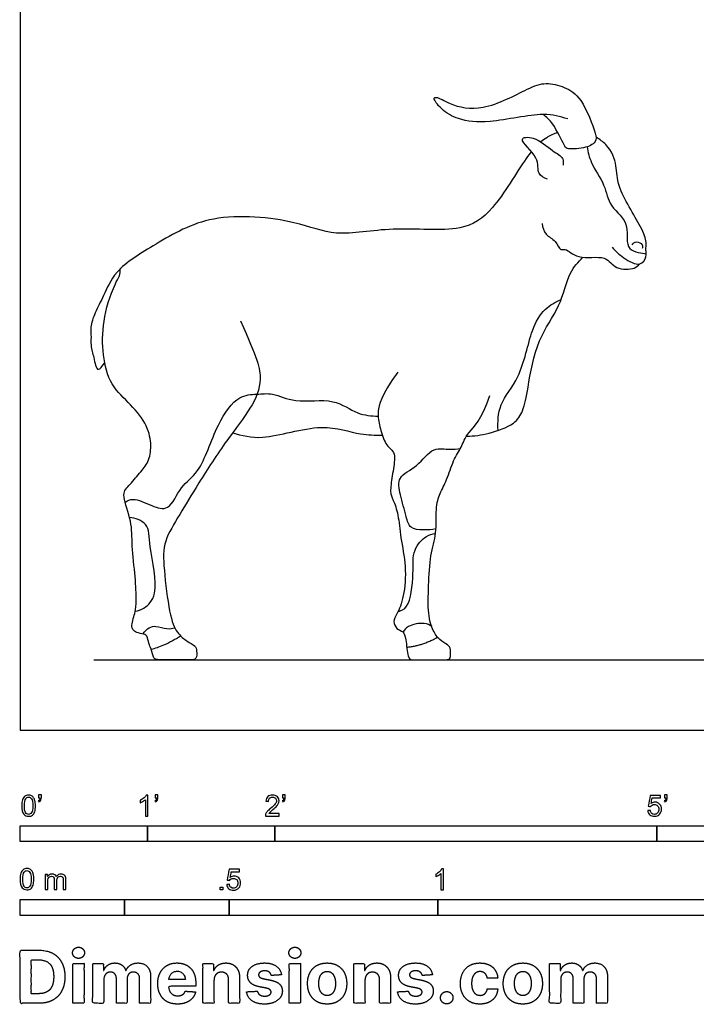
# Model space of a CAD drawing. Units: feet. Extents: x 0 to 13.2, y -2.2 to 12.
# Drawn here: x 0 to 5.3, y -2.2 to 5.6 of the extents above; entities that cross this region are included whole.
import ezdxf

# ---------------------------------------------------------------- set-up
doc = ezdxf.new("R2010")
doc.units = ezdxf.units.FT
doc.header["$MEASUREMENT"] = 0
for name, color, linetype, true_color in [('2D$AG-ANIMALS', 7, 'Continuous', 0x66ccff), ('2D$AG-DETAILS', 7, 'Continuous', 0x66ffff), ('2D$AG-DIAGRAM', 7, 'Continuous', 0xfecc66), ('2D$N-SYMB', 7, 'Continuous', 0x800040), ('2D$X-DIMENSIONS.COM', 7, 'Continuous', 0x800080), ('2D$X-VPRT', 6, 'Continuous', 0xff00ff)]:
    doc.layers.add(name, color=color, linetype=linetype, true_color=true_color)

msp = doc.modelspace()

# ---------------------------------------------------------------- linework, layer by layer
at = {"layer": '2D$AG-ANIMALS'}
for points, knots in [([(4.3008, 4.8019), (4.2374, 4.8195), (4.1084, 4.8635), (3.6919, 4.7619), (3.4449, 4.7893), (3.313, 4.8654), (3.2377, 4.9643), (3.2753, 4.9781), (3.3868, 4.9047), (3.6433, 4.8536), (3.9764, 5.0389), (4.123, 5.0935), (4.2816, 5.0542), (4.4169, 4.9668), (4.5207, 4.6904), (4.5273, 4.643), (4.4985, 4.5987), (4.4344, 4.5684), (4.2883, 4.5604), (4.271, 4.599), (4.1862, 4.7727), (4.1341, 4.8136), (4.1065, 4.8365)], [0, 0, 0, 0, 1.640608, 4.03436, 5.875253, 7.328849, 8.492344, 8.981598, 10.258788, 12.143227, 14.405038, 15.88015, 17.294462, 18.80459, 20.756416, 21.75873, 21.75873, 23.016816, 24.343211, 25.054391, 26.64012, 27.851921, 27.851921, 27.851921, 27.851921]), ([(4.1403, 4.3279), (4.1153, 4.3379), (4.0502, 4.3681), (4.0897, 4.5008), (3.8834, 4.6569), (4.0524, 4.6646), (4.1728, 4.5504), (4.2691, 4.5018), (4.2661, 4.4565), (4.2641, 4.4389)], [0, 0, 0, 0, 1.048487, 2.338528, 3.911469, 4.993555, 6.56258, 7.720348, 8.570445, 8.570445, 8.570445, 8.570445]), ([(4.2218, 4.6949), (4.1904, 4.6846), (4.143, 4.6616), (4.1032, 4.6332), (4.0885, 4.6212)], [14.931065, 14.931065, 14.931065, 14.931065, 15.698005, 16.174193, 16.174193, 16.174193, 16.174193]), ([(4.6501, 3.7939), (4.6755, 3.7618), (4.7321, 3.7126), (4.8682, 3.6313), (4.9223, 3.7198), (4.9107, 3.7734), (4.9224, 3.8379), (4.8766, 3.9624), (4.6786, 4.268), (4.691, 4.4304), (4.6378, 4.5758), (4.5518, 4.6409), (4.5231, 4.6575)], [0, 0, 0, 0, 1.293433, 2.642696, 3.655289, 4.511309, 5.397067, 6.734569, 8.945475, 10.43798, 12.025468, 12.708105, 12.708105, 12.708105, 12.708105]), ([(4.015, 4.5455), (4.0019, 4.5293), (3.9143, 4.412), (3.7259, 4.0795), (3.4624, 3.9016), (2.9247, 3.9641), (2.4777, 3.8669), (2.1566, 4.0112), (1.4993, 4.074), (1.082, 3.828), (0.7426, 3.6239), (0.6584, 3.4133), (0.5882, 3.2848), (0.5471, 3.1626), (0.5585, 3.1197), (0.5541, 2.9923), (0.5814, 2.9418), (0.5977, 2.7999), (0.6464, 2.8579), (0.6642, 2.8861)], [17.009474, 17.009474, 17.009474, 17.009474, 17.460738, 19.992457, 22.018897, 24.692403, 27.156591, 29.323529, 32.254686, 34.849182, 37.119031, 38.836107, 40.360465, 41.741719, 42.874515, 43.36503, 44.530195, 45.758236, 46.529734, 46.529734, 46.529734, 46.529734]), ([(4.0985, 3.9792), (4.1028, 3.9501), (4.1199, 3.8865), (4.2078, 3.8508), (4.2394, 3.7634), (4.2865, 3.7898), (4.3816, 3.6863), (4.6016, 3.7423), (4.6688, 3.6128), (4.8264, 3.6202), (4.8523, 3.6493), (4.865, 3.6622)], [0, 0, 0, 0, 1.097935, 2.220666, 3.233489, 3.907681, 5.18773, 6.843333, 8.138828, 9.494537, 10.354185, 10.354185, 10.354185, 10.354185]), ([(4.8047, 3.8131), (4.8135, 3.8238), (4.8368, 3.847), (4.8931, 3.817), (4.8874, 3.7926), (4.8849, 3.7828)], [0, 0, 0, 0, 0.75282, 1.579289, 2.221875, 2.221875, 2.221875, 2.221875]), ([(3.5052, 2.31), (3.5649, 2.3106), (3.6795, 2.3247), (3.8832, 2.3985), (3.9545, 2.5107), (3.9908, 2.7009), (4.052, 3.0759), (4.2455, 3.3157), (4.3032, 3.5961), (4.3819, 3.6766), (4.4186, 3.7148)], [0, 0, 0, 0, 1.562717, 3.23993, 4.52139, 6.129687, 8.392316, 10.464304, 12.384573, 13.855318, 13.855318, 13.855318, 13.855318]), ([(1.6671, 2.335), (1.7448, 2.3162), (1.9049, 2.2658), (2.3628, 2.4268), (2.6648, 2.3143), (2.7867, 2.3194), (2.8437, 2.3183)], [0, 0, 0, 0, 1.809068, 4.330855, 6.394223, 7.92114, 7.92114, 7.92114, 7.92114]), ([(1.0292, 0.6356), (1.0628, 0.6449), (1.1292, 0.6669), (1.2178, 0.7143), (1.2589, 0.7425)], [0, 0, 0, 0, 1.194303, 2.622959, 2.622959, 2.622959, 2.622959])]:
    msp.add_open_spline(points, degree=3, knots=knots, dxfattribs=at)
for points, degree in [([(1.73, 3.2164), (1.8615, 2.9235), (1.9145, 2.7539), (1.8199, 2.5302), (1.632, 2.2972), (1.3852, 1.9189), (1.2537, 1.6917), (1.121, 1.483), (1.1257, 1.2892), (1.1718, 0.8948), (1.2318, 0.7587), (1.3125, 0.6964), (1.3782, 0.663), (1.3875, 0.6284), (1.3875, 0.5542), (1.3425, 0.5542), (1.2952, 0.5542), (1.1879, 0.5542), (1.0795, 0.5542), (1.0495, 0.5542), (1.0288, 0.6457), (1.0103, 0.6768), (0.998, 0.7497), (0.9606, 0.7572), (0.8999, 0.7703), (0.8784, 0.8002), (0.8756, 0.817), (0.8874, 0.8799), (0.9051, 0.9257), (0.9136, 1.0079), (0.907, 1.1919), (0.8738, 1.4642), (0.8824, 1.6322), (0.7912, 1.86), (0.8482, 1.9127), (0.9422, 2.0237), (1.0105, 2.1035), (1.0347, 2.2302), (1.0062, 2.3896), (0.8738, 2.5605), (0.7044, 2.7029), (0.6446, 2.9464), (0.6446, 3.2055), (0.703, 3.4105), (0.7485, 3.5073)], 3), ([(2.9651, 2.8132), (2.8297, 2.6216), (2.8016, 2.4897), (2.8227, 2.3895), (2.8596, 2.2542), (2.9335, 2.1874), (2.9475, 2.1557), (2.9211, 1.9905), (2.9018, 1.8645), (2.927, 1.8178), (2.9718, 1.6983), (2.984, 1.5189), (3.0353, 1.2891), (3.0148, 1.0378), (2.9569, 0.9051), (2.926, 0.8556), (2.9541, 0.7921), (3.011, 0.7772), (3.0279, 0.7305), (3.0465, 0.5542), (3.0755, 0.5542), (3.1166, 0.5542), (3.21, 0.5542), (3.3128, 0.5542), (3.3492, 0.5542), (3.381, 0.5542), (3.3819, 0.6436), (3.3642, 0.6669), (3.2913, 0.709), (3.2437, 0.7734), (3.1998, 0.9023), (3.2072, 1.134), (3.2184, 1.3862), (3.2736, 1.5404), (3.2614, 1.7506), (3.2932, 1.8608), (3.3502, 1.958), (3.4015, 2.128), (3.468, 2.2211), (3.5014, 2.3319), (3.6244, 2.4356), (3.6895, 2.6289)], 3), ([(3.0362, 0.6525), (3.1613, 0.665), (3.2778, 0.7307)], 2)]:
    msp.add_open_spline(points, degree=degree, dxfattribs=at)
at = {"layer": '2D$AG-DETAILS'}
for points, knots in [([(4.4524, 4.5822), (4.4604, 4.5399), (4.4758, 4.453), (4.5987, 4.2859), (4.6189, 4.1084), (4.8004, 3.9912), (4.7354, 3.7578), (4.8866, 3.7476), (4.9158, 3.7408)], [0, 0, 0, 0, 1.327568, 2.978182, 4.517136, 6.164609, 7.47646, 8.584348, 8.584348, 8.584348, 8.584348]), ([(0.7485, 3.5073), (0.7554, 3.5282), (0.7867, 3.5678), (0.7877, 3.6054), (0.7859, 3.6235)], [0, 0, 0, 0, 0.977727, 1.841268, 1.841268, 1.841268, 1.841268]), ([(3.7533, 2.3543), (3.7501, 2.4215), (3.7534, 2.571), (3.9386, 2.7656), (4.0051, 3.14), (4.11, 3.3109), (4.2021, 3.3648), (4.2475, 3.3825)], [0, 0, 0, 0, 1.659184, 3.545061, 5.810628, 7.440336, 8.851839, 8.851839, 8.851839, 8.851839]), ([(0.8243, 1.7903), (0.8437, 1.8017), (0.8896, 1.8322), (1.0317, 1.76), (1.1761, 1.7154), (1.2575, 1.9275), (1.4221, 2.0214), (1.5356, 2.4021), (1.7044, 2.6321), (1.8138, 2.6374), (1.9003, 2.6424), (1.989, 2.654), (2.1647, 2.5614), (2.4626, 2.6187), (2.6423, 2.4754), (2.7575, 2.4695), (2.8116, 2.4665)], [0, 0, 0, 0, 0.959319, 2.408136, 3.712951, 5.30855, 6.905865, 9.215914, 11.142295, 12.512308, 12.512308, 13.806583, 15.414935, 17.40279, 19.114888, 20.603068, 20.603068, 20.603068, 20.603068]), ([(3.2652, 1.5823), (3.2326, 1.5744), (3.1688, 1.5712), (3.056, 1.5791), (3.0316, 1.6856), (2.9834, 1.8452), (2.9569, 1.9981), (3.1247, 2.0655), (3.2356, 2.2326), (3.3736, 2.1991), (3.4292, 2.2106), (3.4571, 2.2135)], [0, 0, 0, 0, 1.170386, 2.31797, 3.453082, 5.002699, 6.338232, 7.816084, 9.412452, 10.698861, 11.770533, 11.770533, 11.770533, 11.770533]), ([(0.9042, 0.9349), (0.9281, 0.939), (0.9791, 0.9542), (1.1004, 1.0753), (1.0085, 1.4366), (1.0173, 1.6304), (0.904, 1.6657), (0.8589, 1.6713)], [0, 0, 0, 0, 0.99669, 2.392258, 4.625799, 6.191521, 7.555476, 7.555476, 7.555476, 7.555476]), ([(2.9663, 0.9293), (2.9913, 0.9403), (3.0608, 0.9572), (3.0942, 1.2373), (3.0746, 1.4115), (3.185, 1.5326), (3.2371, 1.5415), (3.2617, 1.5444)], [0, 0, 0, 0, 1.056941, 2.938764, 4.533098, 5.919185, 6.924651, 6.924651, 6.924651, 6.924651]), ([(0.9659, 0.7561), (0.9768, 0.7761), (1.0119, 0.8102), (1.0672, 0.8229), (1.1534, 0.7908), (1.1947, 0.8002), (1.215, 0.805)], [0, 0, 0, 0, 0.964741, 1.826204, 2.92021, 3.843022, 3.843022, 3.843022, 3.843022]), ([(3.2318, 0.8138), (3.2141, 0.8254), (3.1777, 0.8507), (3.0405, 0.8244), (3.0178, 0.7871), (3.0065, 0.77)], [0, 0, 0, 0, 0.930315, 2.245811, 3.162307, 3.162307, 3.162307, 3.162307])]:
    msp.add_open_spline(points, degree=3, knots=knots, dxfattribs=at)
at = {"layer": '2D$AG-DIAGRAM'}
msp.add_lwpolyline([(0.5798, 0.5542), (12.551, 0.5542)], dxfattribs=at)
at = {"layer": '2D$N-SYMB'}
for points in [[(0, -0.875), (0, -0.75), (1, -0.75), (1, -0.875)], [(1, -0.875), (1, -0.75), (2, -0.75), (2, -0.875)], [(2, -0.875), (2, -0.75), (5, -0.75), (5, -0.875)], [(5, -0.875), (5, -0.75), (10, -0.75), (10, -0.875)], [(1.5703, -1.2542), (1.5703, -1.2315), (1.593, -1.2315), (1.593, -1.2542)], [(0, -1.4554), (0, -1.3304), (0.8202, -1.3304), (0.8202, -1.4554)], [(0.8202, -1.4554), (0.8202, -1.3304), (1.6404, -1.3304), (1.6404, -1.4554)], [(1.6404, -1.4554), (1.6404, -1.3304), (3.2808, -1.3304), (3.2808, -1.4554)], [(3.2808, -1.4554), (3.2808, -1.3304), (6.5617, -1.3304), (6.5617, -1.4554)]]:
    msp.add_lwpolyline(points, close=True, dxfattribs=at)
for points, knots in [([(0.0126, -0.5927), (0.0126, -0.574), (0.0145, -0.5581), (0.0185, -0.5463), (0.0224, -0.5344), (0.0284, -0.5255), (0.0363, -0.5186), (0.0442, -0.5127), (0.0541, -0.5087), (0.0659, -0.5087), (0.0748, -0.5087), (0.0827, -0.5107), (0.0896, -0.5147), (0.0966, -0.5176), (0.1015, -0.5236), (0.1064, -0.5295), (0.1104, -0.5364), (0.1134, -0.5443), (0.1163, -0.5542), (0.1183, -0.5641), (0.1203, -0.5769), (0.1203, -0.5927), (0.1203, -0.6125), (0.1183, -0.6283), (0.1143, -0.6402), (0.1104, -0.652), (0.1045, -0.6609), (0.0966, -0.6678), (0.0887, -0.6738), (0.0788, -0.6757), (0.0659, -0.6757), (0.0501, -0.6757), (0.0383, -0.6718), (0.0294, -0.6599), (0.0185, -0.6461), (0.0126, -0.6244), (0.0126, -0.5927)], [0, 0, 0, 0, 1, 1, 1, 2, 2, 2, 3, 3, 3, 4, 4, 4, 5, 5, 5, 6, 6, 6, 7, 7, 7, 8, 8, 8, 9, 9, 9, 10, 10, 10, 11, 11, 11, 12, 12, 12, 12]), ([(0.0333, -0.5927), (0.0333, -0.6204), (0.0363, -0.6382), (0.0432, -0.6471), (0.0491, -0.656), (0.057, -0.6609), (0.0659, -0.6609), (0.0758, -0.6609), (0.0837, -0.656), (0.0896, -0.6471), (0.0956, -0.6382), (0.0995, -0.6204), (0.0995, -0.5927), (0.0995, -0.5661), (0.0956, -0.5483), (0.0896, -0.5394), (0.0837, -0.5305), (0.0758, -0.5255), (0.0659, -0.5255), (0.057, -0.5255), (0.0491, -0.5295), (0.0442, -0.5374), (0.0373, -0.5473), (0.0333, -0.5661), (0.0333, -0.5927)], [0, 0, 0, 0, 1, 1, 1, 2, 2, 2, 3, 3, 3, 4, 4, 4, 5, 5, 5, 6, 6, 6, 7, 7, 7, 8, 8, 8, 8]), ([(0.145, -0.5315), (0.145, -0.5236), (0.145, -0.5157), (0.145, -0.5077), (0.1522, -0.5077), (0.1595, -0.5077), (0.1667, -0.5077), (0.1667, -0.514), (0.1667, -0.5203), (0.1667, -0.5265), (0.1667, -0.5364), (0.1657, -0.5443), (0.1628, -0.5483), (0.1598, -0.5542), (0.1549, -0.5591), (0.1479, -0.5621), (0.1463, -0.5595), (0.1447, -0.5568), (0.143, -0.5542), (0.147, -0.5522), (0.1499, -0.5502), (0.1519, -0.5463), (0.1539, -0.5423), (0.1549, -0.5374), (0.1549, -0.5315), (0.1516, -0.5315), (0.1483, -0.5315), (0.145, -0.5315)], [0, 0, 0, 0, 1, 1, 1, 2, 2, 2, 3, 3, 3, 4, 4, 4, 5, 5, 5, 6, 6, 6, 7, 7, 7, 8, 8, 8, 9, 9, 9, 9]), ([(1.004, -0.6738), (0.9974, -0.6738), (0.9908, -0.6738), (0.9842, -0.6738), (0.9842, -0.6309), (0.9842, -0.5881), (0.9842, -0.5453), (0.9792, -0.5502), (0.9723, -0.5552), (0.9644, -0.5591), (0.9565, -0.5641), (0.9496, -0.568), (0.9437, -0.57), (0.9437, -0.5634), (0.9437, -0.5568), (0.9437, -0.5502), (0.9545, -0.5453), (0.9644, -0.5384), (0.9733, -0.5315), (0.9812, -0.5236), (0.9872, -0.5166), (0.9911, -0.5087), (0.9954, -0.5087), (0.9997, -0.5087), (1.004, -0.5087), (1.004, -0.5637), (1.004, -0.6188), (1.004, -0.6738)], [0, 0, 0, 0, 1, 1, 1, 2, 2, 2, 3, 3, 3, 4, 4, 4, 5, 5, 5, 6, 6, 6, 7, 7, 7, 8, 8, 8, 9, 9, 9, 9]), ([(1.0603, -0.5315), (1.0603, -0.5236), (1.0603, -0.5157), (1.0603, -0.5077), (1.0675, -0.5077), (1.0748, -0.5077), (1.082, -0.5077), (1.082, -0.514), (1.082, -0.5203), (1.082, -0.5265), (1.082, -0.5364), (1.081, -0.5443), (1.0781, -0.5483), (1.0751, -0.5542), (1.0702, -0.5591), (1.0632, -0.5621), (1.0616, -0.5595), (1.06, -0.5568), (1.0583, -0.5542), (1.0623, -0.5522), (1.0652, -0.5502), (1.0672, -0.5463), (1.0692, -0.5423), (1.0702, -0.5374), (1.0702, -0.5315), (1.0669, -0.5315), (1.0636, -0.5315), (1.0603, -0.5315)], [0, 0, 0, 0, 1, 1, 1, 2, 2, 2, 3, 3, 3, 4, 4, 4, 5, 5, 5, 6, 6, 6, 7, 7, 7, 8, 8, 8, 9, 9, 9, 9]), ([(2.0336, -0.655), (2.0336, -0.6613), (2.0336, -0.6675), (2.0336, -0.6738), (1.9977, -0.6738), (1.9618, -0.6738), (1.9259, -0.6738), (1.9249, -0.6698), (1.9259, -0.6649), (1.9279, -0.6599), (1.9308, -0.653), (1.9348, -0.6451), (1.9407, -0.6382), (1.9476, -0.6313), (1.9555, -0.6234), (1.9674, -0.6135), (1.9852, -0.5987), (1.997, -0.5868), (2.004, -0.5789), (2.0099, -0.57), (2.0128, -0.5621), (2.0128, -0.5542), (2.0128, -0.5463), (2.0099, -0.5394), (2.0049, -0.5344), (1.999, -0.5285), (1.9911, -0.5255), (1.9822, -0.5255), (1.9723, -0.5255), (1.9644, -0.5285), (1.9585, -0.5344), (1.9526, -0.5404), (1.9496, -0.5483), (1.9496, -0.5591), (1.9427, -0.5585), (1.9358, -0.5578), (1.9288, -0.5572), (1.9308, -0.5413), (1.9358, -0.5295), (1.9456, -0.5216), (1.9545, -0.5137), (1.9674, -0.5087), (1.9822, -0.5087), (1.998, -0.5087), (2.0109, -0.5137), (2.0198, -0.5226), (2.0296, -0.5315), (2.0336, -0.5423), (2.0336, -0.5552), (2.0336, -0.5611), (2.0326, -0.568), (2.0296, -0.574), (2.0267, -0.5809), (2.0227, -0.5868), (2.0168, -0.5947), (2.0099, -0.6016), (2, -0.6105), (1.9852, -0.6234), (1.9733, -0.6333), (1.9654, -0.6402), (1.9624, -0.6441), (1.9585, -0.6471), (1.9555, -0.651), (1.9536, -0.655), (1.9802, -0.655), (2.0069, -0.655), (2.0336, -0.655)], [0, 0, 0, 0, 1, 1, 1, 2, 2, 2, 3, 3, 3, 4, 4, 4, 5, 5, 5, 6, 6, 6, 7, 7, 7, 8, 8, 8, 9, 9, 9, 10, 10, 10, 11, 11, 11, 12, 12, 12, 13, 13, 13, 14, 14, 14, 15, 15, 15, 16, 16, 16, 17, 17, 17, 18, 18, 18, 19, 19, 19, 20, 20, 20, 21, 21, 21, 22, 22, 22, 22]), ([(2.0603, -0.5315), (2.0603, -0.5236), (2.0603, -0.5157), (2.0603, -0.5077), (2.0675, -0.5077), (2.0748, -0.5077), (2.082, -0.5077), (2.082, -0.514), (2.082, -0.5203), (2.082, -0.5265), (2.082, -0.5364), (2.081, -0.5443), (2.0781, -0.5483), (2.0751, -0.5542), (2.0702, -0.5591), (2.0632, -0.5621), (2.0616, -0.5595), (2.06, -0.5568), (2.0583, -0.5542), (2.0623, -0.5522), (2.0652, -0.5502), (2.0672, -0.5463), (2.0692, -0.5423), (2.0702, -0.5374), (2.0702, -0.5315), (2.0669, -0.5315), (2.0636, -0.5315), (2.0603, -0.5315)], [0, 0, 0, 0, 1, 1, 1, 2, 2, 2, 3, 3, 3, 4, 4, 4, 5, 5, 5, 6, 6, 6, 7, 7, 7, 8, 8, 8, 9, 9, 9, 9]), ([(4.9279, -0.6313), (4.9351, -0.6306), (4.9424, -0.63), (4.9496, -0.6293), (4.9506, -0.6402), (4.9545, -0.6471), (4.9605, -0.653), (4.9654, -0.658), (4.9723, -0.6609), (4.9812, -0.6609), (4.9901, -0.6609), (4.999, -0.657), (5.0059, -0.6491), (5.0119, -0.6421), (5.0158, -0.6323), (5.0158, -0.6204), (5.0158, -0.6085), (5.0119, -0.5997), (5.0059, -0.5927), (4.999, -0.5868), (4.9911, -0.5829), (4.9802, -0.5829), (4.9743, -0.5829), (4.9684, -0.5848), (4.9624, -0.5878), (4.9575, -0.5908), (4.9536, -0.5947), (4.9506, -0.5987), (4.9443, -0.598), (4.9381, -0.5973), (4.9318, -0.5967), (4.9371, -0.5684), (4.9424, -0.54), (4.9476, -0.5117), (4.975, -0.5117), (5.0023, -0.5117), (5.0296, -0.5117), (5.0296, -0.5183), (5.0296, -0.5249), (5.0296, -0.5315), (5.0076, -0.5315), (4.9855, -0.5315), (4.9634, -0.5315), (4.9605, -0.5463), (4.9575, -0.5611), (4.9545, -0.5759), (4.9644, -0.569), (4.9753, -0.5651), (4.9862, -0.5651), (5, -0.5651), (5.0119, -0.57), (5.0217, -0.5799), (5.0316, -0.5898), (5.0366, -0.6026), (5.0366, -0.6184), (5.0366, -0.6333), (5.0326, -0.6461), (5.0237, -0.657), (5.0138, -0.6708), (4.999, -0.6757), (4.9812, -0.6757), (4.9654, -0.6757), (4.9536, -0.6728), (4.9447, -0.6649), (4.9348, -0.656), (4.9298, -0.6451), (4.9279, -0.6313)], [0, 0, 0, 0, 1, 1, 1, 2, 2, 2, 3, 3, 3, 4, 4, 4, 5, 5, 5, 6, 6, 6, 7, 7, 7, 8, 8, 8, 9, 9, 9, 10, 10, 10, 11, 11, 11, 12, 12, 12, 13, 13, 13, 14, 14, 14, 15, 15, 15, 16, 16, 16, 17, 17, 17, 18, 18, 18, 19, 19, 19, 20, 20, 20, 21, 21, 21, 22, 22, 22, 22]), ([(5.0603, -0.5315), (5.0603, -0.5236), (5.0603, -0.5157), (5.0603, -0.5077), (5.0675, -0.5077), (5.0748, -0.5077), (5.082, -0.5077), (5.082, -0.514), (5.082, -0.5203), (5.082, -0.5265), (5.082, -0.5364), (5.081, -0.5443), (5.0781, -0.5483), (5.0751, -0.5542), (5.0702, -0.5591), (5.0632, -0.5621), (5.0616, -0.5595), (5.06, -0.5568), (5.0583, -0.5542), (5.0623, -0.5522), (5.0652, -0.5502), (5.0672, -0.5463), (5.0692, -0.5423), (5.0702, -0.5374), (5.0702, -0.5315), (5.0669, -0.5315), (5.0636, -0.5315), (5.0603, -0.5315)], [0, 0, 0, 0, 1, 1, 1, 2, 2, 2, 3, 3, 3, 4, 4, 4, 5, 5, 5, 6, 6, 6, 7, 7, 7, 8, 8, 8, 9, 9, 9, 9]), ([(0, -1.1696), (0, -1.1508), (0.002, -1.135), (0.0059, -1.1231), (0.0099, -1.1113), (0.0158, -1.1024), (0.0237, -1.0955), (0.0316, -1.0895), (0.0415, -1.0856), (0.0534, -1.0856), (0.0623, -1.0856), (0.0702, -1.0876), (0.0771, -1.0915), (0.084, -1.0945), (0.0889, -1.1004), (0.0939, -1.1063), (0.0978, -1.1133), (0.1008, -1.1212), (0.1038, -1.131), (0.1057, -1.1409), (0.1077, -1.1538), (0.1077, -1.1696), (0.1077, -1.1893), (0.1057, -1.2052), (0.1018, -1.217), (0.0978, -1.2289), (0.0919, -1.2378), (0.084, -1.2447), (0.0761, -1.2506), (0.0662, -1.2526), (0.0534, -1.2526), (0.0376, -1.2526), (0.0257, -1.2486), (0.0168, -1.2368), (0.0059, -1.2229), (0, -1.2012), (0, -1.1696)], [0, 0, 0, 0, 1, 1, 1, 2, 2, 2, 3, 3, 3, 4, 4, 4, 5, 5, 5, 6, 6, 6, 7, 7, 7, 8, 8, 8, 9, 9, 9, 10, 10, 10, 11, 11, 11, 12, 12, 12, 12]), ([(0.0208, -1.1696), (0.0208, -1.1973), (0.0237, -1.215), (0.0306, -1.2239), (0.0366, -1.2328), (0.0445, -1.2378), (0.0534, -1.2378), (0.0632, -1.2378), (0.0712, -1.2328), (0.0771, -1.2239), (0.083, -1.215), (0.087, -1.1973), (0.087, -1.1696), (0.087, -1.1429), (0.083, -1.1251), (0.0771, -1.1162), (0.0712, -1.1073), (0.0632, -1.1024), (0.0534, -1.1024), (0.0445, -1.1024), (0.0366, -1.1063), (0.0316, -1.1142), (0.0247, -1.1241), (0.0208, -1.1429), (0.0208, -1.1696)], [0, 0, 0, 0, 1, 1, 1, 2, 2, 2, 3, 3, 3, 4, 4, 4, 5, 5, 5, 6, 6, 6, 7, 7, 7, 8, 8, 8, 8]), ([(0.1976, -1.2506), (0.1976, -1.2111), (0.1976, -1.1716), (0.1976, -1.132), (0.2036, -1.132), (0.2095, -1.132), (0.2154, -1.132), (0.2154, -1.1376), (0.2154, -1.1432), (0.2154, -1.1488), (0.2194, -1.1429), (0.2243, -1.138), (0.2303, -1.135), (0.2362, -1.131), (0.2431, -1.1291), (0.251, -1.1291), (0.2599, -1.1291), (0.2678, -1.131), (0.2727, -1.135), (0.2787, -1.1389), (0.2826, -1.1439), (0.2846, -1.1498), (0.2945, -1.136), (0.3063, -1.1291), (0.3222, -1.1291), (0.334, -1.1291), (0.3429, -1.133), (0.3488, -1.1389), (0.3558, -1.1459), (0.3587, -1.1557), (0.3587, -1.1696), (0.3587, -1.1966), (0.3587, -1.2236), (0.3587, -1.2506), (0.3521, -1.2506), (0.3455, -1.2506), (0.339, -1.2506), (0.339, -1.2259), (0.339, -1.2012), (0.339, -1.1765), (0.339, -1.1676), (0.338, -1.1627), (0.337, -1.1587), (0.335, -1.1548), (0.333, -1.1518), (0.3291, -1.1498), (0.3261, -1.1478), (0.3222, -1.1469), (0.3172, -1.1469), (0.3093, -1.1469), (0.3024, -1.1498), (0.2965, -1.1548), (0.2905, -1.1607), (0.2886, -1.1696), (0.2886, -1.1814), (0.2886, -1.2045), (0.2886, -1.2276), (0.2886, -1.2506), (0.2816, -1.2506), (0.2747, -1.2506), (0.2678, -1.2506), (0.2678, -1.2249), (0.2678, -1.1992), (0.2678, -1.1735), (0.2678, -1.1646), (0.2668, -1.1577), (0.2629, -1.1538), (0.2599, -1.1488), (0.254, -1.1469), (0.2471, -1.1469), (0.2411, -1.1469), (0.2362, -1.1478), (0.2312, -1.1518), (0.2263, -1.1548), (0.2233, -1.1587), (0.2204, -1.1646), (0.2184, -1.1706), (0.2174, -1.1785), (0.2174, -1.1893), (0.2174, -1.2098), (0.2174, -1.2302), (0.2174, -1.2506), (0.2108, -1.2506), (0.2042, -1.2506), (0.1976, -1.2506)], [0, 0, 0, 0, 1, 1, 1, 2, 2, 2, 3, 3, 3, 4, 4, 4, 5, 5, 5, 6, 6, 6, 7, 7, 7, 8, 8, 8, 9, 9, 9, 10, 10, 10, 11, 11, 11, 12, 12, 12, 13, 13, 13, 14, 14, 14, 15, 15, 15, 16, 16, 16, 17, 17, 17, 18, 18, 18, 19, 19, 19, 20, 20, 20, 21, 21, 21, 22, 22, 22, 23, 23, 23, 24, 24, 24, 25, 25, 25, 26, 26, 26, 27, 27, 27, 28, 28, 28, 28]), ([(1.6226, -1.2117), (1.6295, -1.2111), (1.6365, -1.2104), (1.6434, -1.2097), (1.6454, -1.2206), (1.6483, -1.2275), (1.6543, -1.2335), (1.6602, -1.2384), (1.6671, -1.2414), (1.675, -1.2414), (1.6849, -1.2414), (1.6928, -1.2374), (1.6997, -1.2295), (1.7066, -1.2226), (1.7096, -1.2127), (1.7096, -1.2008), (1.7096, -1.189), (1.7066, -1.1801), (1.7007, -1.1732), (1.6938, -1.1672), (1.6849, -1.1633), (1.675, -1.1633), (1.6681, -1.1633), (1.6622, -1.1653), (1.6572, -1.1682), (1.6523, -1.1712), (1.6483, -1.1751), (1.6454, -1.1791), (1.6388, -1.1784), (1.6322, -1.1778), (1.6256, -1.1771), (1.6309, -1.1488), (1.6361, -1.1205), (1.6414, -1.0921), (1.6687, -1.0921), (1.6961, -1.0921), (1.7234, -1.0921), (1.7234, -1.0987), (1.7234, -1.1053), (1.7234, -1.1119), (1.7017, -1.1119), (1.6799, -1.1119), (1.6582, -1.1119), (1.6552, -1.1267), (1.6523, -1.1416), (1.6493, -1.1564), (1.6592, -1.1495), (1.6691, -1.1455), (1.6799, -1.1455), (1.6948, -1.1455), (1.7066, -1.1504), (1.7165, -1.1603), (1.7264, -1.1702), (1.7313, -1.1831), (1.7313, -1.1989), (1.7313, -1.2137), (1.7274, -1.2265), (1.7185, -1.2374), (1.7076, -1.2512), (1.6938, -1.2562), (1.675, -1.2562), (1.6602, -1.2562), (1.6483, -1.2532), (1.6384, -1.2453), (1.6295, -1.2364), (1.6236, -1.2255), (1.6226, -1.2117)], [0, 0, 0, 0, 1, 1, 1, 2, 2, 2, 3, 3, 3, 4, 4, 4, 5, 5, 5, 6, 6, 6, 7, 7, 7, 8, 8, 8, 9, 9, 9, 10, 10, 10, 11, 11, 11, 12, 12, 12, 13, 13, 13, 14, 14, 14, 15, 15, 15, 16, 16, 16, 17, 17, 17, 18, 18, 18, 19, 19, 19, 20, 20, 20, 21, 21, 21, 22, 22, 22, 22]), ([(3.3233, -1.2542), (3.3167, -1.2542), (3.3102, -1.2542), (3.3036, -1.2542), (3.3036, -1.2114), (3.3036, -1.1686), (3.3036, -1.1257), (3.2986, -1.1307), (3.2917, -1.1356), (3.2838, -1.1396), (3.2759, -1.1445), (3.269, -1.1485), (3.2631, -1.1504), (3.2631, -1.1439), (3.2631, -1.1373), (3.2631, -1.1307), (3.2739, -1.1257), (3.2838, -1.1188), (3.2927, -1.1119), (3.3006, -1.104), (3.3065, -1.0971), (3.3105, -1.0892), (3.3148, -1.0892), (3.3191, -1.0892), (3.3233, -1.0892), (3.3233, -1.1442), (3.3233, -1.1992), (3.3233, -1.2542)], [0, 0, 0, 0, 1, 1, 1, 2, 2, 2, 3, 3, 3, 4, 4, 4, 5, 5, 5, 6, 6, 6, 7, 7, 7, 8, 8, 8, 9, 9, 9, 9])]:
    msp.add_open_spline(points, degree=3, knots=knots, dxfattribs=at)
at = {"layer": '2D$X-DIMENSIONS.COM'}
for points, degree, knots in [([(0.1477, -2.1446), (0.2112, -2.1446), (0.2569, -2.1195), (0.3025, -2.0945), (0.327, -2.0477), (0.3516, -2.0009), (0.3516, -1.9358), (0.3516, -1.8709), (0.327, -1.8243), (0.3025, -1.7777), (0.2572, -1.7528), (0.2118, -1.7279), (0.1489, -1.7279), (0.0745, -1.7279), (0, -1.7279), (0, -1.9362), (0, -2.1446), (0.0739, -2.1446), (0.1477, -2.1446)], 2, [-15, -15, -15, -14, -14, -13, -13, -12, -12, -11, -11, -10, -10, -9, -9, -8, -8, -7, -7, -6, -6, -6]), ([(0.4588, -1.7918), (0.4781, -1.7918), (0.4918, -1.7789), (0.5056, -1.7659), (0.5056, -1.7478), (0.5056, -1.7299), (0.4918, -1.717), (0.4781, -1.7041), (0.4586, -1.7041), (0.4395, -1.7041), (0.4256, -1.717), (0.4118, -1.7299), (0.4118, -1.7478), (0.4118, -1.7659), (0.4256, -1.7789), (0.4395, -1.7918), (0.4588, -1.7918)], 2, [-8, -8, -8, -7, -7, -6, -6, -5, -5, -4, -4, -3, -3, -2, -2, -1, -1, 0, 0, 0]), ([(2.1576, -1.7918), (2.1769, -1.7918), (2.1907, -1.7789), (2.2044, -1.7659), (2.2044, -1.7478), (2.2044, -1.7299), (2.1907, -1.717), (2.1769, -1.7041), (2.1574, -1.7041), (2.1383, -1.7041), (2.1244, -1.717), (2.1106, -1.7299), (2.1106, -1.7478), (2.1106, -1.7659), (2.1244, -1.7789), (2.1383, -1.7918), (2.1576, -1.7918)], 2, [-8, -8, -8, -7, -7, -6, -6, -5, -5, -4, -4, -3, -3, -2, -2, -1, -1, 0, 0, 0]), ([(0.144, -2.0691), (0.1831, -2.0691), (0.2099, -2.0551), (0.2366, -2.0412), (0.2501, -2.0118), (0.2637, -1.9824), (0.2637, -1.9358), (0.2637, -1.8896), (0.2501, -1.8603), (0.2366, -1.831), (0.21, -1.8172), (0.1833, -1.8034), (0.1442, -1.8034), (0.1162, -1.8034), (0.0881, -1.8034), (0.0881, -1.9362), (0.0881, -2.0691), (0.1161, -2.0691), (0.144, -2.0691)], 2, [-7.813477, -7.813477, -7.813477, -6.813477, -6.813477, -5.813477, -5.813477, -4.813477, -4.813477, -3.813477, -3.813477, -2.813477, -2.813477, -1.813477, -1.813477, -1.543945, -1.543945, -0.268555, -0.268555, 0, 0, 0]), ([(0.415, -2.1446), (0.4584, -2.1446), (0.5017, -2.1446), (0.5017, -1.9883), (0.5017, -1.8321), (0.4584, -1.8321), (0.415, -1.8321), (0.415, -1.9883), (0.415, -2.1446)], 2, [-4, -4, -4, -3, -3, -2, -2, -1, -1, 0, 0, 0]), ([(0.6571, -1.8872), (0.6553, -1.8872), (0.6535, -1.8872), (0.6535, -1.8596), (0.6535, -1.8321), (0.6122, -1.8321), (0.5709, -1.8321), (0.5709, -1.9883), (0.5709, -2.1446), (0.6142, -2.1446), (0.6576, -2.1446), (0.6576, -2.0508), (0.6576, -1.957), (0.6576, -1.9397), (0.6643, -1.9268), (0.671, -1.9138), (0.6825, -1.9066), (0.694, -1.8994), (0.7084, -1.8994), (0.7298, -1.8994), (0.7429, -1.913), (0.756, -1.9267), (0.756, -1.9497), (0.756, -2.0471), (0.756, -2.1446), (0.798, -2.1446), (0.84, -2.1446), (0.84, -2.0491), (0.84, -1.9537), (0.84, -1.9293), (0.8533, -1.9144), (0.8665, -1.8994), (0.8901, -1.8994), (0.9108, -1.8994), (0.9247, -1.9124), (0.9385, -1.9254), (0.9385, -1.9515), (0.9385, -2.048), (0.9385, -2.1446), (0.9818, -2.1446), (1.025, -2.1446), (1.025, -2.0395), (1.025, -1.9344), (1.025, -1.8835), (0.9976, -1.8558), (0.9703, -1.828), (0.9265, -1.828), (0.8921, -1.828), (0.867, -1.8442), (0.8419, -1.8603), (0.8323, -1.8872), (0.8307, -1.8872), (0.8291, -1.8872), (0.8215, -1.8599), (0.799, -1.844), (0.7764, -1.828), (0.7442, -1.828), (0.7125, -1.828), (0.6897, -1.8439), (0.6669, -1.8597), (0.6571, -1.8872)], 2, [0, 0, 0, 0.017578, 0.017578, 0.282227, 0.282227, 0.678711, 0.678711, 2.178711, 2.178711, 2.594727, 2.594727, 3.495117, 3.495117, 4.495117, 4.495117, 5.495117, 5.495117, 6.495117, 6.495117, 7.495117, 7.495117, 8.495117, 8.495117, 9.495117, 9.495117, 10.495117, 10.495117, 11.495117, 11.495117, 12.495117, 12.495117, 13.495117, 13.495117, 14.495117, 14.495117, 15.495117, 15.495117, 16.495117, 16.495117, 17.495117, 17.495117, 18.495117, 18.495117, 19.495117, 19.495117, 20.495117, 20.495117, 21.495117, 21.495117, 22.495117, 22.495117, 23.495117, 23.495117, 24.495117, 24.495117, 25.495117, 25.495117, 26.495117, 26.495117, 27.495117, 27.495117, 27.495117]), ([(1.2358, -2.1507), (1.2744, -2.1507), (1.304, -2.1388), (1.3336, -2.1269), (1.3524, -2.1054), (1.3713, -2.0839), (1.3774, -2.055), (1.3373, -2.0524), (1.2972, -2.0497), (1.2927, -2.0615), (1.2842, -2.0697), (1.2756, -2.0778), (1.2636, -2.0819), (1.2516, -2.086), (1.2372, -2.086), (1.2154, -2.086), (1.1995, -2.0768), (1.1837, -2.0677), (1.175, -2.0508), (1.1664, -2.0339), (1.1664, -2.0105), (1.2728, -2.0105), (1.3792, -2.0105), (1.3792, -1.9986), (1.3792, -1.9867), (1.3792, -1.9468), (1.368, -1.917), (1.3568, -1.8872), (1.3368, -1.8675), (1.3167, -1.8477), (1.29, -1.8379), (1.2632, -1.828), (1.2323, -1.828), (1.1863, -1.828), (1.1522, -1.8483), (1.1182, -1.8687), (1.0994, -1.9051), (1.0807, -1.9415), (1.0807, -1.9897), (1.0807, -2.0392), (1.0994, -2.0753), (1.1182, -2.1114), (1.1529, -2.131), (1.1875, -2.1507), (1.2358, -2.1507)], 2, [-3, -3, -3, -1.999602, -1.999602, -0.999203, -0.999203, 0.001195, 0.001195, 1.001594, 1.001594, 2.001992, 2.001992, 3.00239, 3.00239, 4.002789, 4.002789, 5.003187, 5.003187, 6.003586, 6.003586, 7.003984, 7.003984, 7.810461, 7.810461, 8.810461, 8.810461, 9.810461, 9.810461, 10.810461, 10.810461, 11.810461, 11.810461, 12.810461, 12.810461, 13.810461, 13.810461, 14.810461, 14.810461, 15.810461, 15.810461, 16.810461, 16.810461, 17.810461, 17.810461, 18.810461, 18.810461, 18.810461]), ([(1.5224, -1.9639), (1.5226, -1.9438), (1.53, -1.9294), (1.5375, -1.9151), (1.5508, -1.9075), (1.5641, -1.9), (1.5816, -1.9), (1.6077, -1.9), (1.6225, -1.9162), (1.6374, -1.9324), (1.6372, -1.961), (1.6372, -2.0528), (1.6372, -2.1446), (1.6805, -2.1446), (1.7238, -2.1446), (1.7238, -2.0451), (1.7238, -1.9456), (1.7238, -1.9092), (1.7104, -1.8828), (1.697, -1.8565), (1.6728, -1.8422), (1.6486, -1.828), (1.616, -1.828), (1.5812, -1.828), (1.5568, -1.844), (1.5324, -1.8599), (1.522, -1.8872), (1.5202, -1.8872), (1.5184, -1.8872), (1.5184, -1.8596), (1.5184, -1.8321), (1.4771, -1.8321), (1.4358, -1.8321), (1.4358, -1.9883), (1.4358, -2.1446), (1.4791, -2.1446), (1.5224, -2.1446), (1.5224, -2.0542), (1.5224, -1.9639)], 2, [-32, -32, -32, -31, -31, -30, -30, -29, -29, -28, -28, -27, -27, -26, -26, -25, -25, -24, -24, -23, -23, -22, -22, -21, -21, -20, -20, -19, -19, -18, -18, -17, -17, -16, -16, -15, -15, -14, -14, -13, -13, -13]), ([(2.052, -1.9212), (2.0463, -1.878), (2.0122, -1.853), (1.9781, -1.828), (1.9189, -1.828), (1.8789, -1.828), (1.8491, -1.8398), (1.8193, -1.8516), (1.8029, -1.8734), (1.7865, -1.8951), (1.7865, -1.9252), (1.7865, -1.9602), (1.8088, -1.9828), (1.8311, -2.0054), (1.8768, -2.0146), (1.9039, -2.0199), (1.9309, -2.0253), (1.9513, -2.0294), (1.9611, -2.037), (1.9708, -2.0447), (1.971, -2.0565), (1.9708, -2.0705), (1.9569, -2.0793), (1.943, -2.0882), (1.9202, -2.0882), (1.897, -2.0882), (1.8821, -2.0783), (1.8673, -2.0685), (1.8634, -2.0495), (1.8208, -2.0518), (1.7782, -2.054), (1.7845, -2.0988), (1.8212, -2.1247), (1.8579, -2.1507), (1.92, -2.1507), (1.9607, -2.1507), (1.9919, -2.1377), (2.0231, -2.1248), (2.0411, -2.1016), (2.0591, -2.0784), (2.0591, -2.0477), (2.0591, -2.0139), (2.0367, -1.9932), (2.0144, -1.9724), (1.9688, -1.9631), (1.9405, -1.9574), (1.9122, -1.9517), (1.8905, -1.947), (1.8815, -1.9393), (1.8726, -1.9315), (1.8726, -1.9204), (1.8726, -1.9063), (1.8864, -1.8979), (1.9002, -1.8894), (1.9204, -1.8894), (1.9354, -1.8894), (1.9463, -1.8944), (1.9572, -1.8994), (1.9639, -1.9076), (1.9706, -1.9159), (1.9727, -1.9261), (2.0123, -1.9236), (2.052, -1.9212)], 2, [-45, -45, -45, -44, -44, -43, -43, -42, -42, -41, -41, -40, -40, -39, -39, -38, -38, -37, -37, -36, -36, -35, -35, -34, -34, -33, -33, -32, -32, -31, -31, -30, -30, -29, -29, -28, -28, -27, -27, -26, -26, -25, -25, -24, -24, -23, -23, -22, -22, -21, -21, -20, -20, -19, -19, -18, -18, -17, -17, -16, -16, -15, -15, -14, -14, -14]), ([(2.1139, -2.1446), (2.1572, -2.1446), (2.2005, -2.1446), (2.2005, -1.9883), (2.2005, -1.8321), (2.1572, -1.8321), (2.1139, -1.8321), (2.1139, -1.9883), (2.1139, -2.1446)], 2, [-4, -4, -4, -3, -3, -2, -2, -1, -1, 0, 0, 0]), ([(2.4109, -2.1507), (2.4583, -2.1507), (2.4928, -2.1304), (2.5273, -2.1102), (2.546, -2.0739), (2.5647, -2.0375), (2.5647, -1.9895), (2.5647, -1.9411), (2.546, -1.9048), (2.5273, -1.8685), (2.4928, -1.8482), (2.4583, -1.828), (2.4109, -1.828), (2.3635, -1.828), (2.329, -1.8482), (2.2945, -1.8685), (2.2758, -1.9048), (2.2571, -1.9411), (2.2571, -1.9895), (2.2571, -2.0375), (2.2758, -2.0739), (2.2945, -2.1102), (2.329, -2.1304), (2.3635, -2.1507), (2.4109, -2.1507)], 2, [-12, -12, -12, -11, -11, -10, -10, -9, -9, -8, -8, -7, -7, -6, -6, -5, -5, -4, -4, -3, -3, -2, -2, -1, -1, 0, 0, 0]), ([(2.7079, -1.9639), (2.7081, -1.9438), (2.7156, -1.9294), (2.723, -1.9151), (2.7363, -1.9075), (2.7496, -1.9), (2.7671, -1.9), (2.7932, -1.9), (2.808, -1.9162), (2.8229, -1.9324), (2.8227, -1.961), (2.8227, -2.0528), (2.8227, -2.1446), (2.866, -2.1446), (2.9093, -2.1446), (2.9093, -2.0451), (2.9093, -1.9456), (2.9093, -1.9092), (2.8959, -1.8828), (2.8825, -1.8565), (2.8583, -1.8422), (2.8341, -1.828), (2.8015, -1.828), (2.7667, -1.828), (2.7423, -1.844), (2.7179, -1.8599), (2.7075, -1.8872), (2.7057, -1.8872), (2.7039, -1.8872), (2.7039, -1.8596), (2.7039, -1.8321), (2.6626, -1.8321), (2.6213, -1.8321), (2.6213, -1.9883), (2.6213, -2.1446), (2.6646, -2.1446), (2.7079, -2.1446), (2.7079, -2.0542), (2.7079, -1.9639)], 2, [-32, -32, -32, -31, -31, -30, -30, -29, -29, -28, -28, -27, -27, -26, -26, -25, -25, -24, -24, -23, -23, -22, -22, -21, -21, -20, -20, -19, -19, -18, -18, -17, -17, -16, -16, -15, -15, -14, -14, -13, -13, -13]), ([(3.2375, -1.9212), (3.2318, -1.878), (3.1977, -1.853), (3.1637, -1.828), (3.1045, -1.828), (3.0644, -1.828), (3.0346, -1.8398), (3.0048, -1.8516), (2.9884, -1.8734), (2.972, -1.8951), (2.972, -1.9252), (2.972, -1.9602), (2.9943, -1.9828), (3.0166, -2.0054), (3.0623, -2.0146), (3.0894, -2.0199), (3.1165, -2.0253), (3.1368, -2.0294), (3.1466, -2.037), (3.1563, -2.0447), (3.1565, -2.0565), (3.1563, -2.0705), (3.1424, -2.0793), (3.1285, -2.0882), (3.1057, -2.0882), (3.0825, -2.0882), (3.0676, -2.0783), (3.0528, -2.0685), (3.0489, -2.0495), (3.0063, -2.0518), (2.9637, -2.054), (2.97, -2.0988), (3.0067, -2.1247), (3.0434, -2.1507), (3.1055, -2.1507), (3.1462, -2.1507), (3.1774, -2.1377), (3.2086, -2.1248), (3.2266, -2.1016), (3.2446, -2.0784), (3.2446, -2.0477), (3.2446, -2.0139), (3.2222, -1.9932), (3.1999, -1.9724), (3.1543, -1.9631), (3.126, -1.9574), (3.0977, -1.9517), (3.076, -1.947), (3.067, -1.9393), (3.0581, -1.9315), (3.0581, -1.9204), (3.0581, -1.9063), (3.0719, -1.8979), (3.0857, -1.8894), (3.1059, -1.8894), (3.1209, -1.8894), (3.1318, -1.8944), (3.1427, -1.8994), (3.1494, -1.9076), (3.1561, -1.9159), (3.1582, -1.9261), (3.1978, -1.9236), (3.2375, -1.9212)], 2, [-45, -45, -45, -44, -44, -43, -43, -42, -42, -41, -41, -40, -40, -39, -39, -38, -38, -37, -37, -36, -36, -35, -35, -34, -34, -33, -33, -32, -32, -31, -31, -30, -30, -29, -29, -28, -28, -27, -27, -26, -26, -25, -25, -24, -24, -23, -23, -22, -22, -21, -21, -20, -20, -19, -19, -18, -18, -17, -17, -16, -16, -15, -15, -14, -14, -14]), ([(3.611, -2.1507), (3.6528, -2.1507), (3.6833, -2.1354), (3.7138, -2.1201), (3.7312, -2.093), (3.7486, -2.0658), (3.7506, -2.03), (3.7097, -2.03), (3.6688, -2.03), (3.6664, -2.0465), (3.6585, -2.0582), (3.6507, -2.0699), (3.6388, -2.076), (3.6269, -2.0821), (3.6121, -2.0821), (3.5919, -2.0821), (3.5769, -2.0711), (3.5618, -2.0601), (3.5536, -2.0392), (3.5453, -2.0182), (3.5453, -1.9883), (3.5453, -1.9588), (3.5537, -1.9381), (3.562, -1.9173), (3.577, -1.9064), (3.5919, -1.8955), (3.6121, -1.8955), (3.6359, -1.8955), (3.6506, -1.9099), (3.6654, -1.9242), (3.6688, -1.9476), (3.7097, -1.9476), (3.7506, -1.9476), (3.7488, -1.9114), (3.7309, -1.8845), (3.713, -1.8577), (3.6823, -1.8428), (3.6515, -1.828), (3.6106, -1.828), (3.5632, -1.828), (3.5288, -1.8484), (3.4945, -1.8689), (3.4759, -1.9052), (3.4572, -1.9415), (3.4572, -1.9895), (3.4572, -2.0369), (3.4756, -2.0733), (3.4941, -2.1098), (3.5285, -2.1302), (3.563, -2.1507), (3.611, -2.1507)], 2, [-28, -28, -28, -27, -27, -26, -26, -25, -25, -24, -24, -23, -23, -22, -22, -21, -21, -20, -20, -19, -19, -18, -18, -17, -17, -16, -16, -15, -15, -14, -14, -13, -13, -12, -12, -11, -11, -10, -10, -9, -9, -8, -8, -7, -7, -6, -6, -5, -5, -4, -4, -3, -3, -3]), ([(3.9476, -2.1507), (3.995, -2.1507), (4.0294, -2.1304), (4.0639, -2.1102), (4.0826, -2.0739), (4.1014, -2.0375), (4.1014, -1.9895), (4.1014, -1.9411), (4.0826, -1.9048), (4.0639, -1.8685), (4.0294, -1.8482), (3.995, -1.828), (3.9476, -1.828), (3.9001, -1.828), (3.8657, -1.8482), (3.8312, -1.8685), (3.8125, -1.9048), (3.7937, -1.9411), (3.7937, -1.9895), (3.7937, -2.0375), (3.8125, -2.0739), (3.8312, -2.1102), (3.8657, -2.1304), (3.9001, -2.1507), (3.9476, -2.1507)], 2, [-12, -12, -12, -11, -11, -10, -10, -9, -9, -8, -8, -7, -7, -6, -6, -5, -5, -4, -4, -3, -3, -2, -2, -1, -1, 0, 0, 0]), ([(4.2442, -1.8872), (4.2424, -1.8872), (4.2405, -1.8872), (4.2405, -1.8596), (4.2405, -1.8321), (4.1992, -1.8321), (4.1579, -1.8321), (4.1579, -1.9883), (4.1579, -2.1446), (4.2013, -2.1446), (4.2446, -2.1446), (4.2446, -2.0508), (4.2446, -1.957), (4.2446, -1.9397), (4.2513, -1.9268), (4.258, -1.9138), (4.2695, -1.9066), (4.281, -1.8994), (4.2955, -1.8994), (4.3168, -1.8994), (4.3299, -1.913), (4.3431, -1.9267), (4.3431, -1.9497), (4.3431, -2.0471), (4.3431, -2.1446), (4.3851, -2.1446), (4.4271, -2.1446), (4.4271, -2.0491), (4.4271, -1.9537), (4.4271, -1.9293), (4.4403, -1.9144), (4.4535, -1.8994), (4.4771, -1.8994), (4.4979, -1.8994), (4.5117, -1.9124), (4.5256, -1.9254), (4.5256, -1.9515), (4.5256, -2.048), (4.5256, -2.1446), (4.5688, -2.1446), (4.612, -2.1446), (4.612, -2.0395), (4.612, -1.9344), (4.612, -1.8835), (4.5847, -1.8558), (4.5573, -1.828), (4.5135, -1.828), (4.4792, -1.828), (4.454, -1.8442), (4.4289, -1.8603), (4.4194, -1.8872), (4.4177, -1.8872), (4.4161, -1.8872), (4.4086, -1.8599), (4.386, -1.844), (4.3634, -1.828), (4.3313, -1.828), (4.2995, -1.828), (4.2767, -1.8439), (4.2539, -1.8597), (4.2442, -1.8872)], 2, [0, 0, 0, 0.017578, 0.017578, 0.282227, 0.282227, 0.678711, 0.678711, 2.178711, 2.178711, 2.594727, 2.594727, 3.495117, 3.495117, 4.495117, 4.495117, 5.495117, 5.495117, 6.495117, 6.495117, 7.495117, 7.495117, 8.495117, 8.495117, 9.495117, 9.495117, 10.495117, 10.495117, 11.495117, 11.495117, 12.495117, 12.495117, 13.495117, 13.495117, 14.495117, 14.495117, 15.495117, 15.495117, 16.495117, 16.495117, 17.495117, 17.495117, 18.495117, 18.495117, 19.495117, 19.495117, 20.495117, 20.495117, 21.495117, 21.495117, 22.495117, 22.495117, 23.495117, 23.495117, 24.495117, 24.495117, 25.495117, 25.495117, 26.495117, 26.495117, 27.495117, 27.495117, 27.495117]), ([(1.1667, -1.9577), (1.2104, -1.9577), (1.2541, -1.9577), (1.2978, -1.9577), (1.2973, -1.954), (1.296, -1.9462), (1.2922, -1.9331), (1.2872, -1.9221), (1.2812, -1.9138), (1.2748, -1.9068), (1.2651, -1.8997), (1.2511, -1.8943), (1.2366, -1.8925), (1.2231, -1.8932), (1.2118, -1.8957), (1.2022, -1.8998), (1.1938, -1.9055), (1.1837, -1.9151), (1.1756, -1.928), (1.1697, -1.9438), (1.1676, -1.9529), (1.1667, -1.9577)], 3, [3.537974, 3.537974, 3.537974, 3.537974, 3.871399, 3.871399, 3.871399, 3.936638, 4.007174, 4.106873, 4.150328, 4.195172, 4.28414, 4.383634, 4.49492, 4.585472, 4.661678, 4.72997, 4.79585, 4.860411, 4.993083, 5.070262, 5.154608, 5.154608, 5.154608, 5.154608]), ([(2.4113, -2.0835), (2.4329, -2.0835), (2.4473, -2.0712), (2.4618, -2.0589), (2.4692, -2.0375), (2.4766, -2.0162), (2.4766, -1.9889), (2.4766, -1.9617), (2.4692, -1.9403), (2.4618, -1.9189), (2.4473, -1.9065), (2.4329, -1.8941), (2.4113, -1.8941), (2.3895, -1.8941), (2.3748, -1.9065), (2.36, -1.9189), (2.3526, -1.9403), (2.3452, -1.9617), (2.3452, -1.9889), (2.3452, -2.0162), (2.3526, -2.0375), (2.36, -2.0589), (2.3748, -2.0712), (2.3895, -2.0835), (2.4113, -2.0835)], 2, [0, 0, 0, 1, 1, 2, 2, 3, 3, 4, 4, 5, 5, 6, 6, 7, 7, 8, 8, 9, 9, 10, 10, 11, 11, 12, 12, 12]), ([(3.948, -2.0835), (3.9695, -2.0835), (3.984, -2.0712), (3.9984, -2.0589), (4.0058, -2.0375), (4.0133, -2.0162), (4.0133, -1.9889), (4.0133, -1.9617), (4.0058, -1.9403), (3.9984, -1.9189), (3.984, -1.9065), (3.9695, -1.8941), (3.948, -1.8941), (3.9262, -1.8941), (3.9114, -1.9065), (3.8967, -1.9189), (3.8893, -1.9403), (3.8818, -1.9617), (3.8818, -1.9889), (3.8818, -2.0162), (3.8893, -2.0375), (3.8967, -2.0589), (3.9114, -2.0712), (3.9262, -2.0835), (3.948, -2.0835)], 2, [0, 0, 0, 1, 1, 2, 2, 3, 3, 4, 4, 5, 5, 6, 6, 7, 7, 8, 8, 9, 9, 10, 10, 11, 11, 12, 12, 12]), ([(3.35, -2.1498), (3.3632, -2.1498), (3.3742, -2.1432), (3.3852, -2.1366), (3.392, -2.1255), (3.3988, -2.1144), (3.3988, -2.101), (3.3988, -2.0811), (3.3842, -2.0668), (3.3695, -2.0526), (3.35, -2.0526), (3.3299, -2.0526), (3.3155, -2.0668), (3.3012, -2.0811), (3.3012, -2.101), (3.3012, -2.1212), (3.3155, -2.1355), (3.3299, -2.1498), (3.35, -2.1498)], 2, [-9, -9, -9, -8, -8, -7, -7, -6, -6, -5, -5, -4, -4, -3, -3, -2, -2, -1, -1, 0, 0, 0])]:
    msp.add_open_spline(points, degree=degree, knots=knots, dxfattribs=at)
at = {"layer": '2D$X-VPRT'}
msp.add_lwpolyline([(0, 0), (13.1787, 0), (13.1787, 5.992), (0, 5.992)], close=True, dxfattribs=at)

doc.saveas('drawing.dxf')
